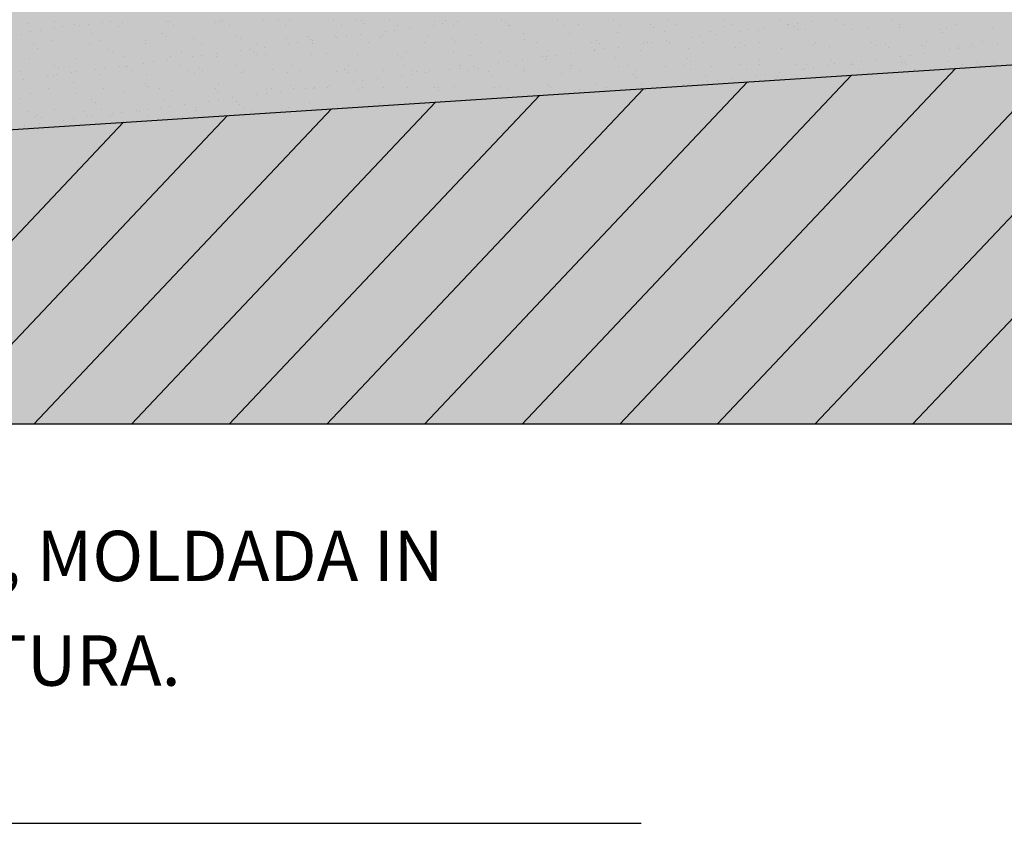
# Model space of a CAD drawing. Extents: x 277803 to 278122, y 9113082 to 9113253.
# Drawn here: x 278033 to 278042, y 9113197 to 9113204 of the extents above; entities that cross this region are included whole.
import ezdxf

# ---------------------------------------------------------------- set-up
doc = ezdxf.new("R2010")
doc.units = 0
doc.header["$LTSCALE"] = 12.7
doc.layers.get('0').update_dxf_attribs({"linetype": 'CONTINUOUS'})
for name, color, linetype in [('02', 2, 'CONTINUOUS'), ('TEXTL', 3, 'CONTINUOUS'), ('V-NODE', 1, 'CONTINUOUS')]:
    doc.layers.add(name, color=color, linetype=linetype)
doc.layers.add('fino 2', color=7, linetype='CONTINUOUS', lineweight=20, true_color=0x737373)
doc.styles.add('SILVIO', font='arial.ttf')

msp = doc.modelspace()

# ---------------------------------------------------------------- hatches: boundary and pattern name
at = {"true_color": 0xcc906b}
h = msp.add_hatch(color=33, dxfattribs=at)
h.dxf.hatch_style = 1
h.paths.add_polyline_path([(278085.3932, 9113200.4833), (278085.3932, 9113202.3155), (278077.122, 9113202.3155), (278047.9706, 9113204.1975), (278018.8193, 9113202.3155), (278010.5481, 9113202.3155), (278010.5481, 9113200.4833)])
at = {"layer": 'V-NODE', "true_color": 0xfdd881}
h = msp.add_hatch(color=41, dxfattribs=at)
h.dxf.hatch_style = 1
h.paths.add_polyline_path([(278018.8193, 9113202.3155), (278018.8193, 9113204.166), (278047.888, 9113206.0532), (278047.9706, 9113206.0558), (278048.0532, 9113206.0532), (278077.122, 9113204.166), (278077.122, 9113202.3155), (278047.9706, 9113204.1975)])

# ---------------------------------------------------------------- linework, layer by layer
at = {"layer": '02', "color": 3}
for p, q in [((278018.8193, 9113202.3155), (278047.9706, 9113204.1975)), ((278083.9075, 9113200.4833), (278010.5481, 9113200.4833))]:
    msp.add_line(p, q, dxfattribs=at)
at = {"layer": 'fino 2'}
for p, q in [((278040.0665, 9113200.4833), (278043.2884, 9113203.8952)), ((278040.9696, 9113200.4833), (278044.2501, 9113203.9573)), ((278039.1634, 9113200.4833), (278042.3267, 9113203.8332)), ((278037.3573, 9113200.4833), (278040.4033, 9113203.709)), ((278038.2604, 9113200.4833), (278041.365, 9113203.7711)), ((278036.4543, 9113200.4833), (278039.4416, 9113203.6469)), ((278034.6481, 9113200.4833), (278037.5183, 9113203.5227)), ((278035.5512, 9113200.4833), (278038.4799, 9113203.5848)), ((278033.7451, 9113200.4833), (278036.5566, 9113203.4606)), ((278031.9389, 9113200.4833), (278034.6332, 9113203.3365)), ((278032.842, 9113200.4833), (278035.5949, 9113203.3986)), ((278031.0359, 9113200.4833), (278033.6715, 9113203.2744))]:
    msp.add_line(p, q, dxfattribs=at)
at = {"layer": 'TEXTL', "color": 7}
msp.add_line((278018.0222, 9113196.7956), (278038.4595, 9113196.7956), dxfattribs=at)
at = {"layer": 'V-NODE', "color": 252}
for p, q in [((278032.7932, 9113204.1832), (278032.7932, 9113204.1832)), ((278033.0362, 9113204.2075), (278033.0362, 9113204.2075)), ((278033.1061, 9113204.163), (278033.1061, 9113204.163)), ((278033.2173, 9113204.1811), (278033.2173, 9113204.1811)), ((278033.2618, 9113204.1709), (278033.2618, 9113204.1709)), ((278033.3481, 9113204.1823), (278033.3481, 9113204.1823)), ((278033.4829, 9113204.2), (278033.4829, 9113204.2)), ((278033.5525, 9113204.2085), (278033.5525, 9113204.2085)), ((278033.6224, 9113204.1639), (278033.6224, 9113204.1639)), ((278033.665, 9113204.1973), (278033.665, 9113204.1973)), ((278034.0688, 9113204.2094), (278034.0688, 9113204.2094)), ((278034.099, 9113204.2028), (278034.099, 9113204.2028)), ((278034.1387, 9113204.1649), (278034.1387, 9113204.1649)), ((278034.5231, 9113204.2008), (278034.5231, 9113204.2008)), ((278034.5646, 9113204.2087), (278034.5646, 9113204.2087)), ((278034.5851, 9113204.2104), (278034.5851, 9113204.2104)), ((278034.655, 9113204.1658), (278034.655, 9113204.1658)), ((278034.9708, 9113204.2169), (278034.9708, 9113204.2169)), ((278035.1013, 9113204.2113), (278035.1013, 9113204.2113)), ((278035.1712, 9113204.1668), (278035.1712, 9113204.1668)), ((278035.2072, 9113204.2221), (278035.2072, 9113204.2221)), ((278035.6176, 9113204.2122), (278035.6176, 9113204.2122)), ((278035.6875, 9113204.1677), (278035.6875, 9113204.1677)), ((278035.8289, 9113204.2204), (278035.8289, 9113204.2204)), ((278035.8706, 9113204.2164), (278035.8706, 9113204.2164)), ((278035.9011, 9113204.1884), (278035.9011, 9113204.1884)), ((278036.1339, 9113204.2132), (278036.1339, 9113204.2132)), ((278036.2038, 9113204.1686), (278036.2038, 9113204.1686)), ((278036.5384, 9113204.1731), (278036.5384, 9113204.1731)), ((278036.5437, 9113204.2017), (278036.5437, 9113204.2017)), ((278036.6247, 9113204.1844), (278036.6247, 9113204.1844)), ((278036.6502, 9113204.2141), (278036.6502, 9113204.2141)), ((278036.7201, 9113204.1696), (278036.7201, 9113204.1696)), ((278036.7595, 9113204.2022), (278036.7595, 9113204.2022)), ((278037.1664, 9113204.2151), (278037.1664, 9113204.2151)), ((278037.2071, 9113204.196), (278037.2071, 9113204.196)), ((278037.2363, 9113204.1705), (278037.2363, 9113204.1705)), ((278037.2377, 9113204.168), (278037.2377, 9113204.168)), ((278037.6827, 9113204.216), (278037.6827, 9113204.216)), ((278037.7526, 9113204.1715), (278037.7526, 9113204.1715)), ((278037.8803, 9113204.1813), (278037.8803, 9113204.1813)), ((278038.199, 9113204.2169), (278038.199, 9113204.2169)), ((278038.2689, 9113204.1724), (278038.2689, 9113204.1724)), ((278038.5436, 9113204.1756), (278038.5436, 9113204.1756)), ((278038.7153, 9113204.2179), (278038.7153, 9113204.2179)), ((278038.7852, 9113204.1733), (278038.7852, 9113204.1733)), ((278039.2168, 9113204.161), (278039.2168, 9113204.161)), ((278039.2315, 9113204.2188), (278039.2315, 9113204.2188)), ((278039.3014, 9113204.1743), (278039.3014, 9113204.1743)), ((278039.7478, 9113204.2197), (278039.7478, 9113204.2197)), ((278039.8151, 9113204.1752), (278039.8151, 9113204.1752)), ((278039.8177, 9113204.1752), (278039.8177, 9113204.1752)), ((278039.8802, 9113204.1553), (278039.8802, 9113204.1553)), ((278039.9014, 9113204.1866), (278039.9014, 9113204.1866)), ((278040.0361, 9113204.2043), (278040.0361, 9113204.2043)), ((278040.2641, 9113204.2207), (278040.2641, 9113204.2207)), ((278040.334, 9113204.1761), (278040.334, 9113204.1761)), ((278040.7804, 9113204.2216), (278040.7804, 9113204.2216)), ((278040.8503, 9113204.1771), (278040.8503, 9113204.1771)), ((278041.2861, 9113204.1511), (278041.2861, 9113204.1511)), ((278041.3665, 9113204.178), (278041.3665, 9113204.178)), ((278032.7297, 9113204.0836), (278032.7297, 9113204.0836)), ((278032.8156, 9113204.1122), (278032.8156, 9113204.1122)), ((278032.9019, 9113204.1235), (278032.9019, 9113204.1235)), ((278033.0366, 9113204.1413), (278033.0366, 9113204.1413)), ((278033.3723, 9113204.0969), (278033.3723, 9113204.0969)), ((278034.0357, 9113204.0912), (278034.0357, 9113204.0912)), ((278034.0662, 9113204.0632), (278034.0662, 9113204.0632)), ((278034.7088, 9113204.0765), (278034.7088, 9113204.0765)), ((278035.3722, 9113204.0708), (278035.3722, 9113204.0708)), ((278035.629, 9113204.067), (278035.629, 9113204.067)), ((278035.7322, 9113204.0669), (278035.7322, 9113204.0669)), ((278035.867, 9113204.0847), (278035.867, 9113204.0847)), ((278036.0629, 9113204.0725), (278036.0629, 9113204.0725)), ((278036.0922, 9113204.1143), (278036.0922, 9113204.1143)), ((278036.1785, 9113204.1257), (278036.1785, 9113204.1257)), ((278036.3133, 9113204.1434), (278036.3133, 9113204.1434)), ((278036.487, 9113204.0705), (278036.487, 9113204.0705)), ((278036.9348, 9113204.0866), (278036.9348, 9113204.0866)), ((278037.3687, 9113204.0922), (278037.3687, 9113204.0922)), ((278037.7928, 9113204.0901), (278037.7928, 9113204.0901)), ((278038.2406, 9113204.1062), (278038.2406, 9113204.1062)), ((278038.5742, 9113204.1476), (278038.5742, 9113204.1476)), ((278038.6745, 9113204.1118), (278038.6745, 9113204.1118)), ((278039.0089, 9113204.0691), (278039.0089, 9113204.0691)), ((278039.0986, 9113204.1097), (278039.0986, 9113204.1097)), ((278039.1436, 9113204.0868), (278039.1436, 9113204.0868)), ((278039.3688, 9113204.1165), (278039.3688, 9113204.1165)), ((278039.4551, 9113204.1278), (278039.4551, 9113204.1278)), ((278039.5464, 9113204.1259), (278039.5464, 9113204.1259)), ((278039.5899, 9113204.1456), (278039.5899, 9113204.1456)), ((278039.9107, 9113204.1273), (278039.9107, 9113204.1273)), ((278039.9803, 9113204.1314), (278039.9803, 9113204.1314)), ((278040.4044, 9113204.1294), (278040.4044, 9113204.1294)), ((278040.5533, 9113204.1406), (278040.5533, 9113204.1406)), ((278040.8522, 9113204.1455), (278040.8522, 9113204.1455)), ((278041.2167, 9113204.1349), (278041.2167, 9113204.1349)), ((278041.2473, 9113204.1069), (278041.2473, 9113204.1069)), ((278041.7102, 9113204.149), (278041.7102, 9113204.149)), ((278032.8415, 9113204.0017), (278032.8415, 9113204.0017)), ((278033.0173, 9113204.0277), (278033.0173, 9113204.0277)), ((278033.3578, 9113204.0027), (278033.3578, 9113204.0027)), ((278033.4513, 9113204.0333), (278033.4513, 9113204.0333)), ((278033.8741, 9113204.0036), (278033.8741, 9113204.0036)), ((278033.8754, 9113204.0312), (278033.8754, 9113204.0312)), ((278034.3231, 9113204.0473), (278034.3231, 9113204.0473)), ((278034.3904, 9113204.0045), (278034.3904, 9113204.0045)), ((278034.7571, 9113204.0529), (278034.7571, 9113204.0529)), ((278034.9066, 9113204.0055), (278034.9066, 9113204.0055)), ((278035.1812, 9113204.0508), (278035.1812, 9113204.0508)), ((278035.1997, 9113203.9968), (278035.1997, 9113203.9968)), ((278035.286, 9113204.0082), (278035.286, 9113204.0082)), ((278035.4028, 9113204.0428), (278035.4028, 9113204.0428)), ((278035.4208, 9113204.0259), (278035.4208, 9113204.0259)), ((278035.4229, 9113204.0064), (278035.4229, 9113204.0064)), ((278035.6459, 9113204.0556), (278035.6459, 9113204.0556)), ((278035.9392, 9113204.0074), (278035.9392, 9113204.0074)), ((278036.0454, 9113204.0562), (278036.0454, 9113204.0562)), ((278036.4555, 9113204.0083), (278036.4555, 9113204.0083)), ((278036.7087, 9113204.0505), (278036.7087, 9113204.0505)), ((278036.7393, 9113204.0225), (278036.7393, 9113204.0225)), ((278036.9717, 9113204.0092), (278036.9717, 9113204.0092)), ((278037.3819, 9113204.0358), (278037.3819, 9113204.0358)), ((278037.488, 9113204.0102), (278037.488, 9113204.0102)), ((278038.0043, 9113204.0111), (278038.0043, 9113204.0111)), ((278038.0453, 9113204.0301), (278038.0453, 9113204.0301)), ((278038.0758, 9113204.0021), (278038.0758, 9113204.0021)), ((278038.2511, 9113203.9693), (278038.2511, 9113203.9693)), ((278038.4763, 9113203.999), (278038.4763, 9113203.999)), ((278038.5206, 9113204.0121), (278038.5206, 9113204.0121)), ((278038.5626, 9113204.0103), (278038.5626, 9113204.0103)), ((278038.6974, 9113204.0281), (278038.6974, 9113204.0281)), ((278038.7184, 9113204.0155), (278038.7184, 9113204.0155)), ((278038.9226, 9113204.0577), (278038.9226, 9113204.0577)), ((278039.0368, 9113204.013), (278039.0368, 9113204.013)), ((278039.3818, 9113204.0098), (278039.3818, 9113204.0098)), ((278039.4124, 9113203.9818), (278039.4124, 9113203.9818)), ((278039.5531, 9113204.0139), (278039.5531, 9113204.0139)), ((278040.055, 9113203.9951), (278040.055, 9113203.9951)), ((278040.0694, 9113204.0149), (278040.0694, 9113204.0149)), ((278040.2045, 9113203.976), (278040.2045, 9113203.976)), ((278040.5857, 9113204.0158), (278040.5857, 9113204.0158)), ((278040.6385, 9113203.9815), (278040.6385, 9113203.9815)), ((278040.7183, 9113203.9894), (278040.7183, 9113203.9894)), ((278041.0625, 9113203.9795), (278041.0625, 9113203.9795)), ((278041.1019, 9113204.0167), (278041.1019, 9113204.0167)), ((278041.3915, 9113203.9748), (278041.3915, 9113203.9748)), ((278041.5103, 9113203.9956), (278041.5103, 9113203.9956)), ((278041.5277, 9113203.9714), (278041.5277, 9113203.9714)), ((278041.6182, 9113204.0177), (278041.6182, 9113204.0177)), ((278041.7529, 9113204.0011), (278041.7529, 9113204.0011)), ((278032.8739, 9113203.9514), (278032.8739, 9113203.9514)), ((278033.5373, 9113203.9457), (278033.5373, 9113203.9457)), ((278033.5679, 9113203.9177), (278033.5679, 9113203.9177)), ((278034.1094, 9113203.8833), (278034.1094, 9113203.8833)), ((278034.2105, 9113203.931), (278034.2105, 9113203.931)), ((278034.3072, 9113203.8793), (278034.3072, 9113203.8793)), ((278034.3935, 9113203.8907), (278034.3935, 9113203.8907)), ((278034.5283, 9113203.9084), (278034.5283, 9113203.9084)), ((278034.5335, 9113203.8813), (278034.5335, 9113203.8813)), ((278034.7534, 9113203.9381), (278034.7534, 9113203.9381)), ((278034.8397, 9113203.9494), (278034.8397, 9113203.9494)), ((278034.8738, 9113203.9253), (278034.8738, 9113203.9253)), ((278034.9044, 9113203.8973), (278034.9044, 9113203.8973)), ((278034.9745, 9113203.9672), (278034.9745, 9113203.9672)), ((278034.9813, 9113203.8974), (278034.9813, 9113203.8974)), ((278035.4152, 9113203.903), (278035.4152, 9113203.903)), ((278035.547, 9113203.9107), (278035.547, 9113203.9107)), ((278035.8393, 9113203.9009), (278035.8393, 9113203.9009)), ((278036.2104, 9113203.905), (278036.2104, 9113203.905)), ((278036.2871, 9113203.9171), (278036.2871, 9113203.9171)), ((278036.721, 9113203.9226), (278036.721, 9113203.9226)), ((278036.8835, 9113203.8903), (278036.8835, 9113203.8903)), ((278037.1451, 9113203.9206), (278037.1451, 9113203.9206)), ((278037.5469, 9113203.8846), (278037.5469, 9113203.8846)), ((278037.5838, 9113203.8815), (278037.5838, 9113203.8815)), ((278037.5929, 9113203.9367), (278037.5929, 9113203.9367)), ((278037.6701, 9113203.8928), (278037.6701, 9113203.8928)), ((278037.8049, 9113203.9106), (278037.8049, 9113203.9106)), ((278038.0268, 9113203.9422), (278038.0268, 9113203.9422)), ((278038.0301, 9113203.9402), (278038.0301, 9113203.9402)), ((278038.1163, 9113203.9516), (278038.1163, 9113203.9516)), ((278038.4509, 9113203.9402), (278038.4509, 9113203.9402)), ((278038.8987, 9113203.9563), (278038.8987, 9113203.9563)), ((278039.3327, 9113203.9619), (278039.3327, 9113203.9619)), ((278039.7567, 9113203.9598), (278039.7567, 9113203.9598)), ((278040.7489, 9113203.9614), (278040.7489, 9113203.9614)), ((278040.8604, 9113203.8836), (278040.8604, 9113203.8836)), ((278040.9467, 9113203.895), (278040.9467, 9113203.895)), ((278041.0815, 9113203.9127), (278041.0815, 9113203.9127)), ((278041.3067, 9113203.9423), (278041.3067, 9113203.9423)), ((278041.393, 9113203.9537), (278041.393, 9113203.9537)), ((278032.8036, 9113203.8637), (278032.8036, 9113203.8637)), ((278033.039, 9113203.8002), (278033.039, 9113203.8002)), ((278033.1701, 9113203.7924), (278033.1701, 9113203.7924)), ((278033.2277, 9113203.8617), (278033.2277, 9113203.8617)), ((278033.6357, 9113203.7909), (278033.6357, 9113203.7909)), ((278033.6755, 9113203.8778), (278033.6755, 9113203.8778)), ((278033.6864, 9113203.7933), (278033.6864, 9113203.7933)), ((278033.8609, 9113203.8206), (278033.8609, 9113203.8206)), ((278033.9472, 9113203.8319), (278033.9472, 9113203.8319)), ((278034.082, 9113203.8497), (278034.082, 9113203.8497)), ((278034.2027, 9113203.7943), (278034.2027, 9113203.7943)), ((278034.7189, 9113203.7952), (278034.7189, 9113203.7952)), ((278035.2352, 9113203.7962), (278035.2352, 9113203.7962)), ((278035.7515, 9113203.7971), (278035.7515, 9113203.7971)), ((278036.2409, 9113203.877), (278036.2409, 9113203.877)), ((278036.2678, 9113203.798), (278036.2678, 9113203.798)), ((278036.784, 9113203.799), (278036.784, 9113203.799)), ((278036.9124, 9113203.7931), (278036.9124, 9113203.7931)), ((278037.1375, 9113203.8227), (278037.1375, 9113203.8227)), ((278037.2238, 9113203.8341), (278037.2238, 9113203.8341)), ((278037.3003, 9113203.7999), (278037.3003, 9113203.7999)), ((278037.3586, 9113203.8518), (278037.3586, 9113203.8518)), ((278037.5775, 9113203.8566), (278037.5775, 9113203.8566)), ((278037.8166, 9113203.8009), (278037.8166, 9113203.8009)), ((278038.2201, 9113203.87), (278038.2201, 9113203.87)), ((278038.3329, 9113203.8018), (278038.3329, 9113203.8018)), ((278038.685, 9113203.7923), (278038.685, 9113203.7923)), ((278038.8491, 9113203.8027), (278038.8491, 9113203.8027)), ((278038.8834, 9113203.8643), (278038.8834, 9113203.8643)), ((278038.914, 9113203.8363), (278038.914, 9113203.8363)), ((278039.1091, 9113203.7903), (278039.1091, 9113203.7903)), ((278039.3654, 9113203.8037), (278039.3654, 9113203.8037)), ((278039.5566, 9113203.8496), (278039.5566, 9113203.8496)), ((278039.5568, 9113203.8064), (278039.5568, 9113203.8064)), ((278039.8817, 9113203.8046), (278039.8817, 9113203.8046)), ((278039.9908, 9113203.812), (278039.9908, 9113203.812)), ((278040.189, 9113203.7952), (278040.189, 9113203.7952)), ((278040.22, 9113203.8439), (278040.22, 9113203.8439)), ((278040.2505, 9113203.8159), (278040.2505, 9113203.8159)), ((278040.398, 9113203.8055), (278040.398, 9113203.8055)), ((278040.4142, 9113203.8248), (278040.4142, 9113203.8248)), ((278040.4149, 9113203.8099), (278040.4149, 9113203.8099)), ((278040.5005, 9113203.8362), (278040.5005, 9113203.8362)), ((278040.6352, 9113203.8539), (278040.6352, 9113203.8539)), ((278040.8626, 9113203.8261), (278040.8626, 9113203.8261)), ((278040.8931, 9113203.8293), (278040.8931, 9113203.8293)), ((278040.9142, 9113203.8065), (278040.9142, 9113203.8065)), ((278041.2966, 9113203.8316), (278041.2966, 9113203.8316)), ((278041.4305, 9113203.8074), (278041.4305, 9113203.8074)), ((278041.5565, 9113203.8236), (278041.5565, 9113203.8236)), ((278041.5871, 9113203.7956), (278041.5871, 9113203.7956)), ((278041.7207, 9113203.8296), (278041.7207, 9113203.8296)), ((278032.7238, 9113203.7469), (278032.7238, 9113203.7469)), ((278032.9684, 9113203.7031), (278032.9684, 9113203.7031)), ((278033.0278, 9113203.7083), (278033.0278, 9113203.7083)), ((278033.0547, 9113203.7144), (278033.0547, 9113203.7144)), ((278033.0695, 9113203.7722), (278033.0695, 9113203.7722)), ((278033.1895, 9113203.7322), (278033.1895, 9113203.7322)), ((278033.24, 9113203.7479), (278033.24, 9113203.7479)), ((278033.4147, 9113203.7618), (278033.4147, 9113203.7618)), ((278033.4617, 9113203.7138), (278033.4617, 9113203.7138)), ((278033.501, 9113203.7732), (278033.501, 9113203.7732)), ((278033.7121, 9113203.7855), (278033.7121, 9113203.7855)), ((278033.7563, 9113203.7488), (278033.7563, 9113203.7488)), ((278033.8858, 9113203.7118), (278033.8858, 9113203.7118)), ((278034.2726, 9113203.7497), (278034.2726, 9113203.7497)), ((278034.3336, 9113203.7279), (278034.3336, 9113203.7279)), ((278034.3755, 9113203.7798), (278034.3755, 9113203.7798)), ((278034.406, 9113203.7518), (278034.406, 9113203.7518)), ((278034.7675, 9113203.7334), (278034.7675, 9113203.7334)), ((278034.7889, 9113203.7507), (278034.7889, 9113203.7507)), ((278035.0486, 9113203.7652), (278035.0486, 9113203.7652)), ((278035.1916, 9113203.7314), (278035.1916, 9113203.7314)), ((278035.3051, 9113203.7516), (278035.3051, 9113203.7516)), ((278035.6394, 9113203.7475), (278035.6394, 9113203.7475)), ((278035.712, 9113203.7595), (278035.712, 9113203.7595)), ((278035.7426, 9113203.7315), (278035.7426, 9113203.7315)), ((278035.8214, 9113203.7526), (278035.8214, 9113203.7526)), ((278036.0734, 9113203.7531), (278036.0734, 9113203.7531)), ((278036.245, 9113203.7052), (278036.245, 9113203.7052)), ((278036.3313, 9113203.7166), (278036.3313, 9113203.7166)), ((278036.3377, 9113203.7535), (278036.3377, 9113203.7535)), ((278036.3852, 9113203.7448), (278036.3852, 9113203.7448)), ((278036.4661, 9113203.7343), (278036.4661, 9113203.7343)), ((278036.4974, 9113203.751), (278036.4974, 9113203.751)), ((278036.6913, 9113203.764), (278036.6913, 9113203.764)), ((278036.7776, 9113203.7753), (278036.7776, 9113203.7753)), ((278036.854, 9113203.7544), (278036.854, 9113203.7544)), ((278036.9452, 9113203.7672), (278036.9452, 9113203.7672)), ((278037.0485, 9113203.7391), (278037.0485, 9113203.7391)), ((278037.0791, 9113203.7111), (278037.0791, 9113203.7111)), ((278037.3702, 9113203.7554), (278037.3702, 9113203.7554)), ((278037.3792, 9113203.7727), (278037.3792, 9113203.7727)), ((278037.7217, 9113203.7245), (278037.7217, 9113203.7245)), ((278037.8032, 9113203.7707), (278037.8032, 9113203.7707)), ((278037.8865, 9113203.7563), (278037.8865, 9113203.7563)), ((278038.251, 9113203.7868), (278038.251, 9113203.7868)), ((278038.3851, 9113203.7188), (278038.3851, 9113203.7188)), ((278038.4028, 9113203.7573), (278038.4028, 9113203.7573)), ((278038.9191, 9113203.7582), (278038.9191, 9113203.7582)), ((278039.0582, 9113203.7041), (278039.0582, 9113203.7041)), ((278039.4353, 9113203.7591), (278039.4353, 9113203.7591)), ((278039.5217, 9113203.7073), (278039.5217, 9113203.7073)), ((278039.608, 9113203.7187), (278039.608, 9113203.7187)), ((278039.7216, 9113203.6984), (278039.7216, 9113203.6984)), ((278039.7427, 9113203.7364), (278039.7427, 9113203.7364)), ((278039.9516, 9113203.7601), (278039.9516, 9113203.7601)), ((278039.9679, 9113203.7661), (278039.9679, 9113203.7661)), ((278040.0542, 9113203.7774), (278040.0542, 9113203.7774)), ((278040.4679, 9113203.761), (278040.4679, 9113203.761)), ((278040.9842, 9113203.7619), (278040.9842, 9113203.7619)), ((278032.7432, 9113203.6734), (278032.7432, 9113203.6734)), ((278033.2137, 9113203.64), (278033.2137, 9113203.64)), ((278033.8771, 9113203.6343), (278033.8771, 9113203.6343)), ((278033.9077, 9113203.6063), (278033.9077, 9113203.6063)), ((278034.5503, 9113203.6197), (278034.5503, 9113203.6197)), ((278035.2136, 9113203.614), (278035.2136, 9113203.614)), ((278035.5736, 9113203.6168), (278035.5736, 9113203.6168)), ((278035.7988, 9113203.6465), (278035.7988, 9113203.6465)), ((278035.8851, 9113203.6578), (278035.8851, 9113203.6578)), ((278036.0199, 9113203.6756), (278036.0199, 9113203.6756)), ((278037.6033, 9113203.6173), (278037.6033, 9113203.6173)), ((278038.0373, 9113203.6228), (278038.0373, 9113203.6228)), ((278038.4156, 9113203.6908), (278038.4156, 9113203.6908)), ((278038.4614, 9113203.6208), (278038.4614, 9113203.6208)), ((278038.8502, 9113203.6189), (278038.8502, 9113203.6189)), ((278038.9091, 9113203.6369), (278038.9091, 9113203.6369)), ((278039.0754, 9113203.6486), (278039.0754, 9113203.6486)), ((278039.1617, 9113203.6599), (278039.1617, 9113203.6599)), ((278039.2965, 9113203.6777), (278039.2965, 9113203.6777)), ((278039.3431, 9113203.6424), (278039.3431, 9113203.6424)), ((278039.7522, 9113203.6704), (278039.7522, 9113203.6704)), ((278032.8141, 9113203.5443), (278032.8141, 9113203.5443)), ((278032.9754, 9113203.5866), (278032.9754, 9113203.5866)), ((278033.2381, 9113203.5422), (278033.2381, 9113203.5422)), ((278033.4917, 9113203.5875), (278033.4917, 9113203.5875)), ((278033.6859, 9113203.5584), (278033.6859, 9113203.5584)), ((278034.008, 9113203.5885), (278034.008, 9113203.5885)), ((278034.1199, 9113203.5639), (278034.1199, 9113203.5639)), ((278034.5243, 9113203.5894), (278034.5243, 9113203.5894)), ((278034.5439, 9113203.5619), (278034.5439, 9113203.5619)), ((278034.9063, 9113203.529), (278034.9063, 9113203.529)), ((278034.9917, 9113203.578), (278034.9917, 9113203.578)), ((278034.9926, 9113203.5403), (278034.9926, 9113203.5403)), ((278035.0405, 9113203.5903), (278035.0405, 9113203.5903)), ((278035.1274, 9113203.5581), (278035.1274, 9113203.5581)), ((278035.2442, 9113203.586), (278035.2442, 9113203.586)), ((278035.3525, 9113203.5877), (278035.3525, 9113203.5877)), ((278035.4257, 9113203.5835), (278035.4257, 9113203.5835)), ((278035.4388, 9113203.5991), (278035.4388, 9113203.5991)), ((278035.5568, 9113203.5913), (278035.5568, 9113203.5913)), ((278035.8498, 9113203.5815), (278035.8498, 9113203.5815)), ((278035.8868, 9113203.5993), (278035.8868, 9113203.5993)), ((278036.0731, 9113203.5922), (278036.0731, 9113203.5922)), ((278036.2975, 9113203.5976), (278036.2975, 9113203.5976)), ((278036.5502, 9113203.5936), (278036.5502, 9113203.5936)), ((278036.5807, 9113203.5656), (278036.5807, 9113203.5656)), ((278036.5894, 9113203.5932), (278036.5894, 9113203.5932)), ((278036.7315, 9113203.6032), (278036.7315, 9113203.6032)), ((278037.1056, 9113203.5941), (278037.1056, 9113203.5941)), ((278037.1556, 9113203.6011), (278037.1556, 9113203.6011)), ((278037.2233, 9113203.579), (278037.2233, 9113203.579)), ((278037.6219, 9113203.595), (278037.6219, 9113203.595)), ((278037.8867, 9113203.5733), (278037.8867, 9113203.5733)), ((278038.1382, 9113203.596), (278038.1382, 9113203.596)), ((278038.6545, 9113203.5969), (278038.6545, 9113203.5969)), ((278038.7155, 9113203.6012), (278038.7155, 9113203.6012)), ((278032.7154, 9113203.4945), (278032.7154, 9113203.4945)), ((278033.3787, 9113203.4888), (278033.3787, 9113203.4888)), ((278033.4093, 9113203.4608), (278033.4093, 9113203.4608)), ((278034.0519, 9113203.4742), (278034.0519, 9113203.4742)), ((278034.1001, 9113203.4228), (278034.1001, 9113203.4228)), ((278034.2349, 9113203.4406), (278034.2349, 9113203.4406)), ((278034.46, 9113203.4702), (278034.46, 9113203.4702)), ((278034.5463, 9113203.4816), (278034.5463, 9113203.4816)), ((278034.6811, 9113203.4993), (278034.6811, 9113203.4993)), ((278034.7153, 9113203.4685), (278034.7153, 9113203.4685)), ((278034.7458, 9113203.4405), (278034.7458, 9113203.4405)), ((278035.3884, 9113203.4538), (278035.3884, 9113203.4538)), ((278035.6498, 9113203.4281), (278035.6498, 9113203.4281)), ((278036.0518, 9113203.4481), (278036.0518, 9113203.4481)), ((278036.0838, 9113203.4336), (278036.0838, 9113203.4336)), ((278032.7877, 9113203.3763), (278032.7877, 9113203.3763)), ((278032.8577, 9113203.3318), (278032.8577, 9113203.3318)), ((278032.8804, 9113203.3433), (278032.8804, 9113203.3433)), ((278033.0382, 9113203.3888), (278033.0382, 9113203.3888)), ((278033.304, 9113203.3773), (278033.304, 9113203.3773)), ((278033.3739, 9113203.3327), (278033.3739, 9113203.3327)), ((278033.4722, 9113203.3944), (278033.4722, 9113203.3944)), ((278033.5675, 9113203.3527), (278033.5675, 9113203.3527)), ((278033.6538, 9113203.3641), (278033.6538, 9113203.3641)), ((278033.7886, 9113203.3818), (278033.7886, 9113203.3818)), ((278033.8203, 9113203.3782), (278033.8203, 9113203.3782)), ((278033.8902, 9113203.3337), (278033.8902, 9113203.3337)), ((278033.8963, 9113203.3923), (278033.8963, 9113203.3923)), ((278034.0138, 9113203.4115), (278034.0138, 9113203.4115)), ((278034.3366, 9113203.3791), (278034.3366, 9113203.3791)), ((278034.344, 9113203.4085), (278034.344, 9113203.4085)), ((278034.4065, 9113203.3346), (278034.4065, 9113203.3346)), ((278034.778, 9113203.414), (278034.778, 9113203.414)), ((278034.8528, 9113203.3801), (278034.8528, 9113203.3801)), ((278035.2021, 9113203.412), (278035.2021, 9113203.412)), ((278032.7613, 9113203.2466), (278032.7613, 9113203.2466)), ((278032.8961, 9113203.2643), (278032.8961, 9113203.2643)), ((278032.9109, 9113203.3153), (278032.9109, 9113203.3153)), ((278033.1213, 9113203.294), (278033.1213, 9113203.294)), ((278033.2076, 9113203.3053), (278033.2076, 9113203.3053)), ((278033.3423, 9113203.3231), (278033.3423, 9113203.3231)), ((278033.5535, 9113203.3287), (278033.5535, 9113203.3287)), ((278034.2169, 9113203.323), (278034.2169, 9113203.323)), ((278032.8245, 9113203.2248), (278032.8245, 9113203.2248))]:
    msp.add_line(p, q, dxfattribs=at)

# ---------------------------------------------------------------- texts
at = {"layer": 'TEXTL', "color": 7, "style": 'SILVIO'}
for s, p in [('EXECUÇÃO DE SARJETA DE CONCRETO USINADO, MOLDADA IN', (278018.196, 9113199.0338)), ('LOCO EM TRECHO RETO, 30 CM BASE X 10 CM ALTURA.', (278018.1998, 9113198.067))]:
    msp.add_text(s, height=0.465173, dxfattribs=at).set_placement(p)

doc.saveas('drawing.dxf')
